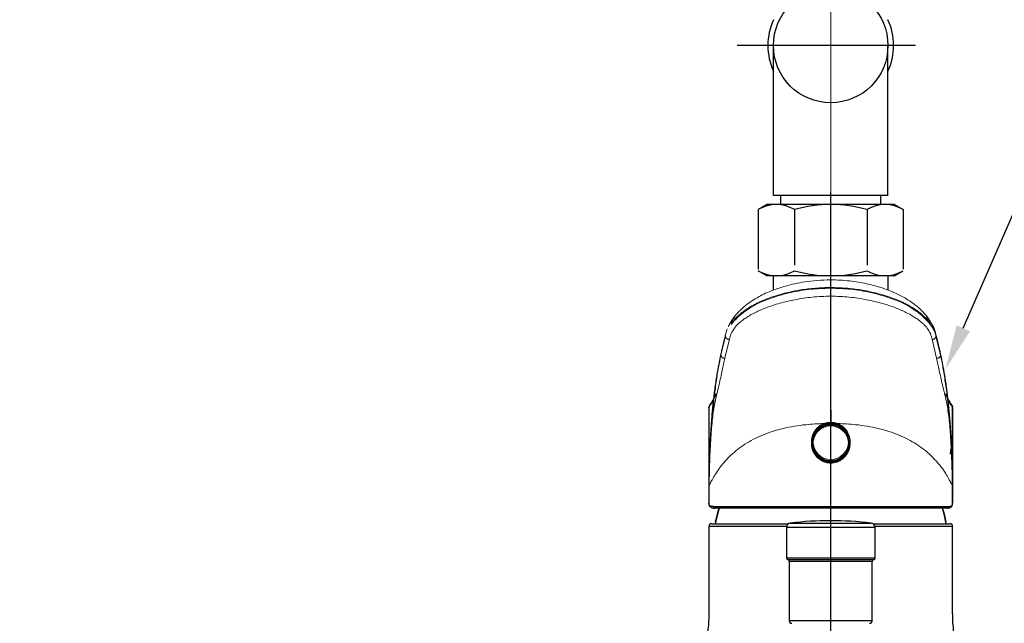
# Model space of a CAD drawing. Units: millimetres. Extents: x 0 to 210, y 0 to 297.
# Drawn here: x 40 to 58, y 71 to 81 of the extents above; entities that cross this region are included whole.
import ezdxf
from ezdxf import colors
from ezdxf.entities.mleader import LeaderData, LeaderLine
from ezdxf.math import Vec2, Vec3

# ---------------------------------------------------------------- set-up
doc = ezdxf.new("R2010")
doc.units = ezdxf.units.MM
doc.header["$PDMODE"] = 3
doc.linetypes.add('CENTER', pattern=[50.8, 31.75, -6.35, 6.35, -6.35])
doc.linetypes.add('CENTERX2', pattern=[20.32, 12.7, -2.54, 2.54, -2.54])
doc.layers.add('中心線', color=2, linetype='CENTER', lineweight=18)
doc.layers.add('標註線', color=3, linetype='Continuous', lineweight=13)
doc.layers.add('繪圖線', color=7, linetype='Continuous')
doc.styles.get("Standard").update_dxf_attribs({"font": 'Microsoft JhengHei.ttf'})
doc.dimstyles.new('ISO-25', dxfattribs={"dimtxt": 3, "dimasz": 3, "dimexe": 1.25, "dimexo": 0.625, "dimtad": 1, "dimtih": 1, "dimtoh": 1, "dimdec": 1, "dimlfac": 10, "dimdsep": 46, "dimtxsty": 'Standard', "dimcen": 2.5, "dimclrd": 3, "dimclre": 3, "dimclrt": 2, "dimadec": 0, "dimazin": 2, "dimtp": 20, "dimtm": 50, "dimtfac": 1, "dimtdec": 1, "dimtmove": 1, "dimatfit": 3, "dimfxl": 0, "dimtolj": 1, "dimarcsym": 0})

# ---------------------------------------------------------------- blocks, each defined once
blk = doc.blocks.new('*D22')
at = {"layer": 'Defpoints', "color": 0}
for p in [(54.515, 213.224), (14.123, 42.638), (30.706, 42.638)]:
    blk.add_point(p, dxfattribs=at)
at = {"layer": '標註線', "color": 3, "lineweight": -2}
for p, q in [((53.89, 213.224), (12.873, 213.224)), ((14.123, 210.224), (14.123, 130.431)), ((14.123, 45.638), (14.123, 125.432)), ((30.081, 42.638), (12.873, 42.638))]:
    blk.add_line(p, q, dxfattribs=at)
at = {"layer": '標註線', "color": 3}
for points in [[(13.623, 210.224), (14.623, 210.224), (14.123, 213.224)], [(13.623, 45.638), (14.623, 45.638), (14.123, 42.638)]]:
    blk.add_solid(points, dxfattribs=at)
at = {"layer": '標註線', "color": 2, "insert": (14.123, 127.931), "char_height": 3, "attachment_point": 5}
blk.add_mtext('\\A1;(2180)', dxfattribs=at)
blk = doc.blocks.new('*D23')
at = {"layer": 'Defpoints', "color": 0}
for p in [(54.515, 213.224), (25.962, 60.514), (54.515, 60.514)]:
    blk.add_point(p, dxfattribs=at)
at = {"layer": '標註線', "color": 3, "lineweight": -2}
for p, q in [((53.89, 213.224), (24.712, 213.224)), ((25.962, 210.224), (25.962, 139.053)), ((25.962, 63.514), (25.962, 134.685)), ((53.89, 60.514), (24.712, 60.514))]:
    blk.add_line(p, q, dxfattribs=at)
at = {"layer": '標註線', "color": 3}
for points in [[(25.462, 210.224), (26.462, 210.224), (25.962, 213.224)], [(25.462, 63.514), (26.462, 63.514), (25.962, 60.514)]]:
    blk.add_solid(points, dxfattribs=at)
at = {"layer": '標註線', "color": 2, "insert": (25.962, 136.869), "char_height": 3, "attachment_point": 5}
blk.add_mtext('\\A1;1527', dxfattribs=at)

msp = doc.modelspace()

# ---------------------------------------------------------------- linework, layer by layer
at = {"color": 0, "linetype": 'Continuous', "lineweight": 0}
for p, q in [((52.79, 76.018), (52.694, 75.883)), ((56.241, 76.018), (56.336, 75.883)), ((52.622, 75.667), (52.54, 75.327)), ((56.409, 75.667), (56.409, 75.686)), ((56.409, 75.667), (56.491, 75.327)), ((52.612, 75.271), (52.692, 75.61)), ((56.419, 75.271), (56.339, 75.61)), ((52.54, 75.326), (52.539, 75.343)), ((52.54, 75.327), (52.54, 75.326)), ((56.491, 75.326), (56.492, 75.343)), ((56.491, 75.327), (56.491, 75.326)), ((52.612, 75.27), (52.612, 75.271)), ((56.419, 75.27), (56.419, 75.271)), ((52.327, 73.297), (52.325, 73.205)), ((52.325, 73.203), (52.327, 73.294)), ((52.327, 72.976), (52.327, 73.294)), ((56.703, 73.297), (56.705, 73.205)), ((56.705, 73.203), (56.703, 73.294)), ((56.703, 72.976), (56.703, 73.294)), ((52.323, 72.714), (52.323, 72.658)), ((56.708, 72.714), (56.708, 72.658)), ((56.632, 72.603), (52.398, 72.603))]:
    msp.add_line(p, q, dxfattribs=at)
msp.add_line((54.515, 68.106), (54.515, 72.682))
at = {"color": 0, "linetype": 'Continuous', "lineweight": 0, "flags": 128}
for points in [[(52.508, 72.603), (52.471, 72.473), (52.438, 72.324)], [(56.593, 72.324), (56.56, 72.473), (56.523, 72.603)]]:
    msp.add_lwpolyline(points, dxfattribs=at)
at = {"color": 0, "linetype": 'Continuous', "lineweight": 0}
for radius in [0.339, 0.319]:
    msp.add_circle((54.515, 73.769), radius, dxfattribs=at)
for centre, radius, start, end in [((56.292, 75.808), 0.0748, 358.2948, 25.5922), ((56.334, 75.687), 0.075, 359.0976, 23.2635), ((52.613, 75.345), 0.0734, 160.5847, 181.0554), ((56.418, 75.345), 0.0734, 358.9446, 19.4153), ((52.334, 73.204), 0.00881, 173.442, 187.6237), ((52.338, 73.296), 0.0111, 173.1936, 189.0146), ((56.692, 73.296), 0.0111, 350.9854, 6.8064), ((56.697, 73.204), 0.00881, 352.3763, 6.558)]:
    msp.add_arc(centre, radius, start, end, dxfattribs=at)
for points, knots in [([(52.723, 75.899), (52.732, 75.911), (52.751, 75.934), (52.792, 75.979), (52.846, 76.033), (52.922, 76.096), (53.013, 76.162), (53.104, 76.216), (53.207, 76.27), (53.322, 76.322), (53.462, 76.374), (53.595, 76.415), (53.715, 76.447), (53.842, 76.475), (53.973, 76.499), (54.106, 76.517), (54.24, 76.531), (54.377, 76.54), (54.469, 76.541), (54.515, 76.541)], [0, 0, 0, 0, 0.051626, 0.103314, 0.181629, 0.26022, 0.339194, 0.41859, 0.457468, 0.535104, 0.612606, 0.661424, 0.710578, 0.760138, 0.81006, 0.856865, 0.904024, 0.951858, 1, 1, 1, 1]), ([(54.515, 76.68), (54.433, 76.678), (54.28, 76.675), (54.001, 76.64), (53.726, 76.58), (53.447, 76.487), (53.192, 76.368), (52.943, 76.202), (52.836, 76.08), (52.776, 76.01)], [0, 0, 0, 0, 0.102643, 0.190769, 0.333328, 0.438861, 0.578788, 0.76046, 1, 1, 1, 1]), ([(56.255, 76.01), (56.222, 76.05), (56.16, 76.125), (56.041, 76.227), (55.905, 76.323), (55.749, 76.41), (55.574, 76.488), (55.386, 76.554), (55.147, 76.617), (54.842, 76.67), (54.629, 76.677), (54.515, 76.68)], [0, 0, 0, 0, 0.133669, 0.247385, 0.343539, 0.460798, 0.551988, 0.634455, 0.736978, 0.86037, 1, 1, 1, 1]), ([(56.308, 75.899), (56.299, 75.911), (56.28, 75.934), (56.248, 75.97), (56.205, 76.014), (56.146, 76.067), (56.061, 76.132), (55.978, 76.186), (55.903, 76.229), (55.82, 76.272), (55.704, 76.324), (55.582, 76.368), (55.473, 76.403), (55.377, 76.431), (55.254, 76.461), (55.145, 76.483), (54.992, 76.509), (54.791, 76.535), (54.608, 76.539), (54.515, 76.541)], [0, 0, 0, 0, 0.051632, 0.103327, 0.142974, 0.223731, 0.305003, 0.381894, 0.41866, 0.460287, 0.539689, 0.612706, 0.636973, 0.685782, 0.735141, 0.785068, 0.810198, 0.904087, 1, 1, 1, 1]), ([(54.515, 76.531), (54.394, 76.526), (54.149, 76.517), (53.806, 76.458), (53.499, 76.376), (53.255, 76.283), (53.058, 76.174), (52.96, 76.105), (52.914, 76.068), (52.911, 76.066), (52.87, 76.031), (52.834, 75.999), (52.805, 75.969), (52.804, 75.968), (52.791, 75.955), (52.762, 75.923), (52.74, 75.896), (52.726, 75.879)], [0, 0, 0, 0, 0.127041, 0.255763, 0.374875, 0.505747, 0.620674, 0.752969, 0.753236, 0.755253, 0.760798, 0.876796, 0.876898, 0.877706, 0.87996, 0.927904, 1, 1, 1, 1]), ([(52.79, 75.821), (52.803, 75.838), (52.827, 75.866), (52.876, 75.911), (52.927, 75.953), (52.994, 76), (53.07, 76.047), (53.157, 76.093), (53.249, 76.136), (53.388, 76.193), (53.548, 76.247), (53.731, 76.293), (53.874, 76.324), (54.024, 76.349), (54.238, 76.378), (54.404, 76.384), (54.515, 76.388)], [0, 0, 0, 0, 0.075575, 0.129016, 0.196858, 0.25785, 0.328754, 0.393949, 0.454051, 0.51007, 0.639122, 0.697956, 0.754388, 0.816864, 0.876593, 1, 1, 1, 1]), ([(54.515, 76.531), (54.637, 76.526), (54.882, 76.517), (55.225, 76.458), (55.532, 76.376), (55.776, 76.283), (55.972, 76.174), (56.071, 76.105), (56.117, 76.068), (56.12, 76.066), (56.161, 76.031), (56.197, 75.999), (56.226, 75.969), (56.227, 75.968), (56.24, 75.955), (56.269, 75.923), (56.291, 75.896), (56.305, 75.879)], [0, 0, 0, 0, 0.127041, 0.255763, 0.374875, 0.505747, 0.620674, 0.752969, 0.753236, 0.755253, 0.760798, 0.876796, 0.876898, 0.877706, 0.87996, 0.927904, 1, 1, 1, 1]), ([(56.241, 75.821), (56.228, 75.838), (56.204, 75.866), (56.155, 75.911), (56.104, 75.953), (56.037, 76), (55.961, 76.047), (55.874, 76.093), (55.782, 76.136), (55.643, 76.193), (55.483, 76.247), (55.299, 76.293), (55.157, 76.324), (55.007, 76.349), (54.793, 76.378), (54.627, 76.384), (54.515, 76.388)], [0, 0, 0, 0, 0.075575, 0.129016, 0.196858, 0.25785, 0.328754, 0.393949, 0.454051, 0.51007, 0.639122, 0.697956, 0.754388, 0.816864, 0.876593, 1, 1, 1, 1]), ([(52.784, 76.019), (52.763, 75.992), (52.732, 75.954), (52.709, 75.907), (52.702, 75.893)], [0, 0, 0, 0, 0.6956066, 1, 1, 1, 1]), ([(56.329, 75.893), (56.322, 75.907), (56.299, 75.954), (56.268, 75.992), (56.246, 76.019)], [0, 0, 0, 0, 0.3043934, 1, 1, 1, 1]), ([(52.695, 75.883), (52.692, 75.879), (52.688, 75.872), (52.682, 75.861), (52.677, 75.851), (52.673, 75.844), (52.671, 75.84)], [0, 0, 0, 0, 0.2499386, 0.4999191, 0.7499524, 1, 1, 1, 1]), ([(56.307, 75.876), (56.325, 75.852), (56.359, 75.806), (56.39, 75.737), (56.402, 75.691), (56.409, 75.667)], [0, 0, 0, 0, 0.342883, 0.66312, 1, 1, 1, 1]), ([(56.336, 75.883), (56.339, 75.879), (56.343, 75.872), (56.349, 75.861), (56.354, 75.851), (56.358, 75.844), (56.36, 75.84)], [0, 0, 0, 0, 0.2499386, 0.4999191, 0.7499524, 1, 1, 1, 1]), ([(56.367, 75.806), (56.365, 75.809), (56.362, 75.816), (56.356, 75.826), (56.35, 75.837), (56.346, 75.844), (56.344, 75.848)], [0, 0, 0, 0, 0.249963, 0.49994, 0.749959, 1, 1, 1, 1]), ([(56.36, 75.84), (56.361, 75.837), (56.365, 75.83), (56.369, 75.819), (56.374, 75.809), (56.376, 75.802), (56.378, 75.798)], [0, 0, 0, 0, 0.249976, 0.499963, 0.749978, 1, 1, 1, 1]), ([(52.539, 75.343), (52.553, 75.404), (52.58, 75.524), (52.608, 75.632), (52.622, 75.686)], [0, 0, 0, 0, 0.4998803, 1, 1, 1, 1]), ([(52.628, 75.716), (52.625, 75.703), (52.615, 75.665), (52.598, 75.6), (52.579, 75.522), (52.561, 75.446), (52.549, 75.395), (52.543, 75.369)], [0, 0, 0, 0, 0.11783, 0.353492, 0.589166, 0.794571, 1, 1, 1, 1]), ([(52.622, 75.667), (52.622, 75.664), (52.623, 75.656), (52.627, 75.644), (52.634, 75.633), (52.643, 75.623), (52.655, 75.615), (52.667, 75.611), (52.679, 75.609), (52.688, 75.609), (52.692, 75.61)], [0, 0, 0, 0, 0.114806, 0.237925, 0.367279, 0.500001, 0.632721, 0.762076, 0.885193, 1, 1, 1, 1]), ([(52.653, 75.798), (52.648, 75.784), (52.639, 75.757), (52.632, 75.73), (52.628, 75.716)], [0, 0, 0, 0, 0.49993, 1, 1, 1, 1]), ([(52.692, 75.61), (52.7, 75.644), (52.716, 75.713), (52.763, 75.783), (52.788, 75.818)], [0, 0, 0, 0, 0.490206, 1, 1, 1, 1]), ([(56.339, 75.61), (56.331, 75.644), (56.315, 75.713), (56.267, 75.783), (56.243, 75.818)], [0, 0, 0, 0, 0.490206, 1, 1, 1, 1]), ([(56.409, 75.667), (56.409, 75.664), (56.408, 75.656), (56.404, 75.644), (56.397, 75.633), (56.388, 75.623), (56.376, 75.615), (56.364, 75.611), (56.351, 75.609), (56.343, 75.609), (56.339, 75.61)], [0, 0, 0, 0, 0.114806, 0.237925, 0.367279, 0.500001, 0.632721, 0.762076, 0.885193, 1, 1, 1, 1]), ([(56.385, 75.765), (56.383, 75.768), (56.381, 75.775), (56.376, 75.785), (56.372, 75.795), (56.369, 75.802), (56.367, 75.806)], [0, 0, 0, 0, 0.249973, 0.499956, 0.749971, 1, 1, 1, 1]), ([(56.378, 75.798), (56.383, 75.784), (56.392, 75.757), (56.399, 75.73), (56.403, 75.716)], [0, 0, 0, 0, 0.49993, 1, 1, 1, 1]), ([(56.378, 75.798), (56.38, 75.793), (56.384, 75.782), (56.385, 75.771), (56.385, 75.765)], [0, 0, 0, 0, 0.499992, 1, 1, 1, 1]), ([(56.409, 75.686), (56.405, 75.699), (56.399, 75.726), (56.389, 75.752), (56.385, 75.765)], [0, 0, 0, 0, 0.499962, 1, 1, 1, 1]), ([(56.403, 75.716), (56.406, 75.703), (56.416, 75.665), (56.433, 75.6), (56.452, 75.522), (56.47, 75.446), (56.482, 75.395), (56.487, 75.369)], [0, 0, 0, 0, 0.11783, 0.353492, 0.589166, 0.794571, 1, 1, 1, 1]), ([(56.492, 75.343), (56.478, 75.404), (56.45, 75.524), (56.423, 75.632), (56.409, 75.686)], [0, 0, 0, 0, 0.4998803, 1, 1, 1, 1]), ([(52.327, 73.294), (52.331, 73.404), (52.338, 73.627), (52.354, 73.927), (52.373, 74.199), (52.399, 74.471), (52.429, 74.727), (52.465, 74.963), (52.502, 75.168), (52.527, 75.285), (52.539, 75.343)], [0, 0, 0, 0, 0.090257, 0.184089, 0.288095, 0.393995, 0.543207, 0.693817, 0.846891, 1, 1, 1, 1]), ([(52.54, 75.326), (52.525, 75.255), (52.496, 75.113), (52.454, 74.852), (52.421, 74.589), (52.395, 74.342), (52.377, 74.134), (52.361, 73.915), (52.349, 73.694), (52.339, 73.472), (52.332, 73.234), (52.329, 73.062), (52.327, 72.976)], [0, 0, 0, 0, 0.167475, 0.334414, 0.499883, 0.583827, 0.668389, 0.749931, 0.814385, 0.875097, 0.93804, 1, 1, 1, 1]), ([(52.543, 75.369), (52.531, 75.311), (52.506, 75.194), (52.475, 75.023), (52.45, 74.87), (52.432, 74.744), (52.414, 74.605), (52.399, 74.466), (52.385, 74.332), (52.374, 74.207), (52.364, 74.07), (52.353, 73.91), (52.345, 73.765), (52.341, 73.662), (52.339, 73.632)], [0, 0, 0, 0, 0.165764, 0.331795, 0.415571, 0.499457, 0.583811, 0.66841, 0.725907, 0.783563, 0.841856, 0.900452, 0.970344, 1, 1, 1, 1]), ([(52.54, 75.327), (52.54, 75.323), (52.541, 75.315), (52.545, 75.303), (52.552, 75.292), (52.562, 75.282), (52.574, 75.275), (52.587, 75.271), (52.6, 75.269), (52.608, 75.27), (52.612, 75.271)], [0, 0, 0, 0, 0.114293, 0.237286, 0.366867, 0.500001, 0.633135, 0.76271, 0.88571, 1, 1, 1, 1]), ([(52.54, 75.326), (52.54, 75.322), (52.54, 75.314), (52.545, 75.303), (52.552, 75.291), (52.562, 75.282), (52.574, 75.274), (52.587, 75.27), (52.599, 75.269), (52.608, 75.27), (52.612, 75.27)], [0, 0, 0, 0, 0.114287, 0.237289, 0.366863, 0.499998, 0.633131, 0.762708, 0.885708, 1, 1, 1, 1]), ([(56.491, 75.327), (56.491, 75.323), (56.49, 75.315), (56.486, 75.303), (56.479, 75.292), (56.469, 75.282), (56.457, 75.275), (56.444, 75.271), (56.431, 75.269), (56.423, 75.27), (56.419, 75.271)], [0, 0, 0, 0, 0.114291, 0.23729, 0.366864, 0.500002, 0.633137, 0.762711, 0.885711, 1, 1, 1, 1]), ([(56.491, 75.326), (56.491, 75.322), (56.49, 75.314), (56.486, 75.303), (56.479, 75.291), (56.469, 75.282), (56.457, 75.274), (56.444, 75.27), (56.431, 75.269), (56.423, 75.27), (56.419, 75.27)], [0, 0, 0, 0, 0.114287, 0.237289, 0.366863, 0.499998, 0.633131, 0.762708, 0.885708, 1, 1, 1, 1]), ([(56.487, 75.369), (56.5, 75.311), (56.525, 75.194), (56.556, 75.023), (56.581, 74.87), (56.599, 74.744), (56.617, 74.605), (56.632, 74.466), (56.646, 74.332), (56.657, 74.207), (56.667, 74.07), (56.678, 73.91), (56.686, 73.765), (56.69, 73.662), (56.692, 73.632)], [0, 0, 0, 0, 0.165764, 0.331795, 0.415571, 0.499457, 0.583811, 0.66841, 0.725907, 0.783563, 0.841856, 0.900452, 0.970344, 1, 1, 1, 1]), ([(56.491, 75.326), (56.506, 75.255), (56.535, 75.113), (56.576, 74.852), (56.61, 74.589), (56.636, 74.342), (56.654, 74.134), (56.67, 73.915), (56.682, 73.694), (56.692, 73.472), (56.699, 73.234), (56.702, 73.062), (56.703, 72.976)], [0, 0, 0, 0, 0.167475, 0.334414, 0.499883, 0.583827, 0.668389, 0.749931, 0.814385, 0.875097, 0.93804, 1, 1, 1, 1]), ([(56.703, 73.294), (56.7, 73.404), (56.693, 73.627), (56.677, 73.927), (56.658, 74.199), (56.632, 74.471), (56.602, 74.727), (56.566, 74.963), (56.529, 75.168), (56.504, 75.285), (56.492, 75.343)], [0, 0, 0, 0, 0.090257, 0.184089, 0.288095, 0.393995, 0.543207, 0.693817, 0.846891, 1, 1, 1, 1]), ([(52.327, 72.976), (52.329, 73.063), (52.332, 73.234), (52.34, 73.473), (52.35, 73.692), (52.366, 73.954), (52.389, 74.232), (52.438, 74.522), (52.509, 74.797), (52.564, 75.058), (52.596, 75.199), (52.612, 75.27)], [0, 0, 0, 0, 0.062913, 0.125343, 0.187931, 0.250662, 0.375878, 0.500417, 0.666943, 0.833562, 1, 1, 1, 1]), ([(56.703, 72.976), (56.702, 73.063), (56.699, 73.234), (56.691, 73.473), (56.681, 73.692), (56.665, 73.954), (56.642, 74.232), (56.593, 74.522), (56.521, 74.797), (56.467, 75.058), (56.435, 75.199), (56.419, 75.27)], [0, 0, 0, 0, 0.062913, 0.125343, 0.187931, 0.250662, 0.375878, 0.500417, 0.666943, 0.833562, 1, 1, 1, 1]), ([(54.395, 74.096), (54.285, 74.091), (54.032, 74.079), (53.721, 74.026), (53.467, 73.956), (53.288, 73.891), (53.122, 73.813), (52.92, 73.696), (52.708, 73.528), (52.549, 73.346), (52.451, 73.204), (52.392, 73.105), (52.348, 73.02), (52.334, 72.991), (52.327, 72.976)], [0, 0, 0, 0, 0.097087, 0.223417, 0.287694, 0.352736, 0.416153, 0.482223, 0.611825, 0.740435, 0.805082, 0.870068, 0.934723, 1, 1, 1, 1]), ([(54.395, 74.096), (54.389, 74.093), (54.37, 74.086), (54.345, 74.073), (54.311, 74.052), (54.283, 74.03), (54.256, 74.002), (54.237, 73.979), (54.22, 73.955), (54.205, 73.929), (54.193, 73.902), (54.179, 73.865), (54.171, 73.827), (54.167, 73.788), (54.166, 73.749), (54.171, 73.71), (54.18, 73.672), (54.192, 73.636), (54.209, 73.6), (54.23, 73.568), (54.248, 73.545), (54.267, 73.523), (54.289, 73.503), (54.312, 73.485), (54.337, 73.469), (54.362, 73.455), (54.389, 73.443), (54.418, 73.433), (54.448, 73.426), (54.481, 73.421), (54.523, 73.419), (54.564, 73.422), (54.602, 73.43), (54.639, 73.442), (54.675, 73.457), (54.708, 73.477), (54.74, 73.5), (54.768, 73.527), (54.793, 73.557), (54.81, 73.581), (54.825, 73.607), (54.837, 73.633), (54.848, 73.661), (54.858, 73.699), (54.864, 73.738), (54.865, 73.777), (54.862, 73.816), (54.854, 73.854), (54.842, 73.891), (54.827, 73.927), (54.808, 73.961), (54.784, 73.992), (54.765, 74.013), (54.743, 74.033), (54.72, 74.051), (54.696, 74.068), (54.668, 74.083), (54.647, 74.091), (54.636, 74.096)], [0, 0, 0, 0, 0.010476, 0.031604, 0.042265, 0.072129, 0.087284, 0.102659, 0.117576, 0.132598, 0.14795, 0.163416, 0.193269, 0.208426, 0.22381, 0.253341, 0.268331, 0.283538, 0.313102, 0.328103, 0.343317, 0.358173, 0.373131, 0.388411, 0.403802, 0.418714, 0.433731, 0.44908, 0.464545, 0.482195, 0.500023, 0.529662, 0.544708, 0.559974, 0.589609, 0.604648, 0.619902, 0.64966, 0.664923, 0.680298, 0.695214, 0.710236, 0.725589, 0.741057, 0.770825, 0.785938, 0.801276, 0.830772, 0.845743, 0.860929, 0.890561, 0.905597, 0.920847, 0.935735, 0.950726, 0.966041, 0.98147, 1, 1, 1, 1]), ([(54.515, 74.117), (54.505, 74.117), (54.485, 74.117), (54.455, 74.113), (54.425, 74.106), (54.405, 74.099), (54.395, 74.096)], [0, 0, 0, 0, 0.245064, 0.492024, 0.744978, 1, 1, 1, 1]), ([(54.515, 74.117), (54.525, 74.117), (54.546, 74.117), (54.576, 74.113), (54.606, 74.106), (54.626, 74.099), (54.636, 74.096)], [0, 0, 0, 0, 0.245064, 0.492024, 0.744978, 1, 1, 1, 1]), ([(54.636, 74.096), (54.746, 74.091), (54.999, 74.079), (55.31, 74.026), (55.564, 73.956), (55.743, 73.891), (55.909, 73.813), (56.11, 73.696), (56.322, 73.528), (56.482, 73.346), (56.58, 73.204), (56.639, 73.105), (56.683, 73.02), (56.697, 72.991), (56.703, 72.976)], [0, 0, 0, 0, 0.097087, 0.223417, 0.287694, 0.352736, 0.416153, 0.482223, 0.611825, 0.740435, 0.805082, 0.870068, 0.934723, 1, 1, 1, 1]), ([(52.338, 73.599), (52.337, 73.573), (52.334, 73.513), (52.331, 73.411), (52.328, 73.335), (52.327, 73.297)], [0, 0, 0, 0, 0.278742, 0.638449, 1, 1, 1, 1]), ([(56.693, 73.599), (56.694, 73.573), (56.697, 73.513), (56.7, 73.411), (56.702, 73.335), (56.703, 73.297)], [0, 0, 0, 0, 0.278742, 0.638449, 1, 1, 1, 1]), ([(52.325, 73.205), (52.325, 73.163), (52.324, 73.079), (52.323, 72.932), (52.323, 72.81), (52.323, 72.731), (52.323, 72.714)], [0, 0, 0, 0, 0.26351, 0.528687, 0.89947, 1, 1, 1, 1]), ([(52.323, 72.714), (52.323, 72.733), (52.323, 72.783), (52.323, 72.865), (52.323, 72.97), (52.324, 73.083), (52.325, 73.163), (52.325, 73.203)], [0, 0, 0, 0, 0.109425, 0.303104, 0.497299, 0.747937, 1, 1, 1, 1]), ([(56.705, 73.205), (56.706, 73.163), (56.707, 73.079), (56.708, 72.932), (56.708, 72.81), (56.708, 72.731), (56.708, 72.714)], [0, 0, 0, 0, 0.26351, 0.528687, 0.89947, 1, 1, 1, 1]), ([(56.708, 72.714), (56.708, 72.733), (56.708, 72.783), (56.708, 72.865), (56.708, 72.97), (56.707, 73.083), (56.706, 73.163), (56.705, 73.203)], [0, 0, 0, 0, 0.109425, 0.303104, 0.497299, 0.747937, 1, 1, 1, 1]), ([(52.323, 72.658), (52.324, 72.65), (52.326, 72.633), (52.34, 72.616), (52.363, 72.605), (52.387, 72.603), (52.398, 72.603)], [0, 0, 0, 0, 0.245853, 0.4932985, 0.7457806, 1, 1, 1, 1]), ([(56.708, 72.658), (56.707, 72.65), (56.705, 72.633), (56.691, 72.616), (56.668, 72.605), (56.644, 72.603), (56.632, 72.603)], [0, 0, 0, 0, 0.245853, 0.4932985, 0.7457806, 1, 1, 1, 1])]:
    msp.add_open_spline(points, degree=3, knots=knots, dxfattribs=at)
at = {"layer": '中心線', "linetype": 'CENTERX2', "lineweight": 5, "ltscale": 5}
msp.add_line((54.515, 213.224), (54.515, 76.68), dxfattribs=at)
at = {"layer": '中心線', "lineweight": 0, "ltscale": 0.25}
msp.add_line((54.515, 59.974), (54.515, 78.29), dxfattribs=at)
at = {"layer": '繪圖線'}
for p, q in [((56.038, 80.894), (52.833, 80.894)), ((53.485, 78.194), (53.485, 80.894)), ((55.545, 78.194), (55.545, 80.894)), ((55.545, 78.194), (53.485, 78.194)), ((53.616, 78.034), (53.616, 78.194)), ((54.515, 59.94), (54.515, 78.257)), ((54.515, 59.909), (54.515, 78.226)), ((55.419, 78.034), (55.419, 78.194)), ((53.365, 78.034), (53.211, 77.945)), ((55.665, 78.034), (53.365, 78.034)), ((55.665, 78.034), (55.82, 77.945)), ((53.211, 77.945), (53.211, 76.871)), ((53.863, 77.945), (53.863, 76.946)), ((55.168, 77.945), (55.168, 76.946)), ((55.82, 77.945), (55.82, 76.871)), ((53.365, 76.754), (53.211, 76.843)), ((55.665, 76.754), (53.365, 76.754)), ((53.487, 76.497), (53.487, 76.754)), ((55.547, 76.496), (55.547, 76.754)), ((55.665, 76.754), (55.82, 76.843)), ((52.323, 74.377), (52.322, 74.38)), ((52.322, 74.38), (52.322, 74.38)), ((52.322, 74.377), (52.322, 72.661)), ((52.326, 73.445), (52.326, 74.389)), ((56.705, 73.445), (56.705, 74.389)), ((56.708, 74.377), (56.709, 74.38)), ((56.709, 74.38), (56.709, 74.38)), ((56.709, 72.661), (56.709, 74.377)), ((56.709, 74.377), (56.709, 72.661)), ((52.402, 72.603), (56.629, 72.603)), ((56.6, 72.573), (52.431, 72.573)), ((56.609, 72.574), (56.6, 72.573)), ((52.371, 72.294), (53.754, 72.294)), ((53.788, 72.306), (55.242, 72.306)), ((55.277, 72.294), (56.659, 72.294)), ((52.322, 72.244), (52.322, 70.698)), ((53.718, 72.227), (53.718, 71.679)), ((55.313, 72.227), (53.718, 72.227)), ((55.313, 71.679), (55.313, 72.227)), ((56.709, 70.698), (56.709, 72.244)), ((53.718, 71.679), (54.515, 71.679)), ((53.739, 71.651), (54.515, 71.651)), ((53.768, 71.612), (53.768, 70.553)), ((54.515, 71.612), (53.768, 71.612)), ((54.515, 71.679), (55.313, 71.679)), ((54.515, 71.651), (55.292, 71.651)), ((55.263, 71.612), (54.515, 71.612)), ((55.263, 70.553), (55.263, 71.612)), ((53.768, 70.553), (54.515, 70.553)), ((54.515, 70.553), (55.263, 70.553))]:
    msp.add_line(p, q, dxfattribs=at)
at = {"layer": '繪圖線', "flags": 128}
for points in [[(52.507, 72.573), (52.47, 72.443), (52.436, 72.294)], [(56.595, 72.294), (56.561, 72.443), (56.524, 72.573)]]:
    msp.add_lwpolyline(points, dxfattribs=at)
at = {"layer": '繪圖線'}
for centre, radius in [((54.515, 80.894), 1.03), ((54.515, 73.739), 0.339), ((54.515, 73.739), 0.319)]:
    msp.add_circle(centre, radius, dxfattribs=at)
for centre, radius, start, end in [((54.515, 80.894), 1.13, 155.7141, 204.2859), ((54.515, 80.894), 1.13, 335.7141, 24.2859), ((53.537, 77.394), 0.64, 59.3722, 120.6278), ((54.515, 75.607), 2.427, 74.4077, 105.5923), ((55.494, 77.394), 0.64, 59.3722, 120.6278), ((53.537, 77.394), 0.64, 239.3722, 300.6278), ((54.515, 79.181), 2.427, 254.4077, 285.5923), ((55.494, 77.394), 0.64, 239.3722, 300.6278), ((52.405, 74.389), 0.079, 147.8694, 180.3455), ((52.405, 74.389), 0.0789, 131.8276, 147.8542), ((56.626, 74.389), 0.0789, 32.1458, 48.1724), ((56.626, 74.389), 0.079, 359.6545, 32.1306), ((52.432, 72.602), 0.0294, 178.9467, 268.9064), ((56.599, 72.602), 0.0294, 271.0936, 1.0533), ((52.371, 72.244), 0.0499, 90, 177.6814), ((53.797, 72.227), 0.0798, 96.5157, 180), ((54.515, 65.94), 6.407, 83.4843, 96.5157), ((55.233, 72.227), 0.0798, 0, 83.4843), ((56.659, 72.244), 0.0499, 2.9803, 90), ((53.748, 71.679), 0.0299, 180, 253.3985), ((53.728, 71.612), 0.0399, 0, 73.3985), ((55.303, 71.612), 0.0399, 106.6015, 180), ((55.283, 71.679), 0.0299, 286.6015, 0), ((53.817, 70.553), 0.0499, 180, 270), ((55.213, 70.553), 0.0499, 270, 0)]:
    msp.add_arc(centre, radius, start, end, dxfattribs=at)
for centre, major_axis, ratio, start_param, end_param in [((54.515, 74.759), (0, 20.759), 0.105681, 1.589059, 1.634132), ((54.515, 72.244), (2.194, 0), 0.000004, 1.942085, 3.141593), ((54.515, 72.244), (2.194, 0), 0.000004, 0, 1.199508)]:
    msp.add_ellipse(centre, major_axis=major_axis, ratio=ratio, start_param=start_param, end_param=end_param, dxfattribs=at)
at = {"layer": '繪圖線', "extrusion": (0, 0, -1)}
msp.add_ellipse((54.515, 74.759), major_axis=(0, 20.759), ratio=0.105681, start_param=1.589059, end_param=1.634132, dxfattribs=at)
at = {"layer": '繪圖線'}
for points, knots in [([(52.451, 74.629), (52.448, 74.625), (52.436, 74.595), (52.414, 74.55), (52.383, 74.493), (52.363, 74.463), (52.352, 74.448)], [0, 0, 0, 0, 0.062458, 0.375052, 0.68775, 1, 1, 1, 1]), ([(56.58, 74.629), (56.582, 74.625), (56.595, 74.595), (56.617, 74.55), (56.648, 74.493), (56.668, 74.463), (56.679, 74.448)], [0, 0, 0, 0, 0.062458, 0.375052, 0.68775, 1, 1, 1, 1]), ([(52.332, 74.419), (52.331, 74.418), (52.328, 74.413), (52.326, 74.402), (52.325, 74.394)], [0, 0, 0, 0, 0.348205, 1, 1, 1, 1]), ([(52.326, 74.389), (52.336, 74.404), (52.367, 74.45), (52.398, 74.505), (52.419, 74.559), (52.419, 74.56)], [0, 0, 0, 0, 0.3253591, 0.9761663, 1, 1, 1, 1]), ([(56.705, 74.389), (56.695, 74.404), (56.664, 74.45), (56.633, 74.505), (56.612, 74.559), (56.612, 74.56)], [0, 0, 0, 0, 0.3253591, 0.9761663, 1, 1, 1, 1]), ([(56.699, 74.419), (56.7, 74.418), (56.703, 74.413), (56.705, 74.402), (56.706, 74.394)], [0, 0, 0, 0, 0.348205, 1, 1, 1, 1]), ([(52.322, 74.38), (52.322, 74.382), (52.323, 74.384), (52.325, 74.387), (52.326, 74.389)], [0, 0, 0, 0, 0.499873, 1, 1, 1, 1]), ([(54.515, 74.333), (54.515, 74.326), (54.515, 74.314), (54.515, 74.288), (54.515, 74.259), (54.515, 74.214), (54.515, 74.155), (54.515, 74.11), (54.515, 74.089)], [0, 0, 0, 0, 0.211522, 0.320565, 0.43057, 0.625824, 0.826779, 1, 1, 1, 1]), ([(56.709, 74.38), (56.709, 74.382), (56.708, 74.384), (56.706, 74.387), (56.705, 74.389)], [0, 0, 0, 0, 0.499873, 1, 1, 1, 1]), ([(54.515, 74.089), (54.51, 74.088), (54.498, 74.088), (54.481, 74.087), (54.463, 74.085), (54.444, 74.081), (54.423, 74.076), (54.4, 74.069), (54.377, 74.06), (54.355, 74.05), (54.332, 74.037), (54.309, 74.022), (54.288, 74.005), (54.267, 73.985), (54.247, 73.964), (54.229, 73.94), (54.212, 73.913), (54.198, 73.886), (54.187, 73.859), (54.178, 73.83), (54.171, 73.801), (54.168, 73.772), (54.166, 73.743), (54.167, 73.715), (54.17, 73.687), (54.175, 73.66), (54.18, 73.642), (54.183, 73.634)], [0, 0, 0, 0, 0.026243, 0.052584, 0.079219, 0.105948, 0.142107, 0.178472, 0.215428, 0.252568, 0.29452, 0.336713, 0.379651, 0.422846, 0.469051, 0.515592, 0.563236, 0.61128, 0.655392, 0.69984, 0.745368, 0.791276, 0.833114, 0.875243, 0.918276, 0.961616, 1, 1, 1, 1]), ([(54.848, 73.634), (54.85, 73.642), (54.855, 73.658), (54.86, 73.682), (54.863, 73.707), (54.865, 73.733), (54.864, 73.76), (54.861, 73.789), (54.856, 73.817), (54.849, 73.845), (54.839, 73.871), (54.828, 73.896), (54.814, 73.921), (54.799, 73.944), (54.781, 73.966), (54.762, 73.987), (54.742, 74.006), (54.719, 74.023), (54.695, 74.039), (54.668, 74.054), (54.641, 74.066), (54.614, 74.075), (54.588, 74.081), (54.565, 74.085), (54.54, 74.088), (54.524, 74.088), (54.515, 74.089)], [0, 0, 0, 0, 0.036851, 0.07389, 0.111521, 0.149359, 0.192028, 0.235006, 0.278967, 0.323268, 0.364974, 0.406963, 0.449823, 0.492973, 0.535836, 0.578969, 0.622928, 0.667162, 0.712835, 0.75882, 0.80583, 0.853228, 0.88933, 0.925647, 0.962688, 1, 1, 1, 1]), ([(54.183, 73.634), (54.183, 73.632), (54.187, 73.621), (54.195, 73.601), (54.207, 73.575), (54.222, 73.55), (54.239, 73.526), (54.258, 73.504), (54.278, 73.483), (54.301, 73.464), (54.325, 73.447), (54.35, 73.432), (54.376, 73.419), (54.404, 73.408), (54.43, 73.401), (54.453, 73.396), (54.474, 73.393), (54.495, 73.391), (54.518, 73.39), (54.544, 73.391), (54.573, 73.395), (54.602, 73.401), (54.63, 73.409), (54.657, 73.42), (54.683, 73.433), (54.708, 73.448), (54.732, 73.465), (54.754, 73.484), (54.775, 73.505), (54.793, 73.528), (54.809, 73.55), (54.822, 73.572), (54.832, 73.592), (54.841, 73.613), (54.846, 73.627), (54.848, 73.634)], [0, 0, 0, 0, 0.00731, 0.039671, 0.072253, 0.105529, 0.139042, 0.171753, 0.204688, 0.238331, 0.272219, 0.305106, 0.338224, 0.372073, 0.406177, 0.429422, 0.45275, 0.476332, 0.500002, 0.532469, 0.565163, 0.598575, 0.632232, 0.664699, 0.697389, 0.73078, 0.764411, 0.797129, 0.830072, 0.863723, 0.897619, 0.922946, 0.948377, 0.974133, 1, 1, 1, 1]), ([(56.668, 73.543), (56.67, 73.559), (56.673, 73.592), (56.681, 73.624), (56.685, 73.64)], [0, 0, 0, 0, 0.498476, 1, 1, 1, 1]), ([(56.685, 73.64), (56.689, 73.606), (56.695, 73.548), (56.701, 73.468), (56.704, 73.422), (56.705, 73.404), (56.705, 73.399), (56.705, 73.398)], [0, 0, 0, 0, 0.470838, 0.79508, 0.951735, 0.985952, 1, 1, 1, 1]), ([(52.402, 72.603), (52.39, 72.603), (52.364, 72.605), (52.339, 72.617), (52.324, 72.634), (52.323, 72.652), (52.322, 72.661)], [0, 0, 0, 0, 0.254881, 0.511622, 0.774275, 1, 1, 1, 1]), ([(52.324, 72.659), (52.323, 72.654), (52.321, 72.633), (52.341, 72.599), (52.381, 72.575), (52.416, 72.574), (52.432, 72.574)], [0, 0, 0, 0, 0.092015, 0.398948, 0.720033, 1, 1, 1, 1]), ([(56.609, 72.576), (56.623, 72.576), (56.656, 72.577), (56.693, 72.603), (56.711, 72.636), (56.708, 72.657), (56.708, 72.66)], [0, 0, 0, 0, 0.260355, 0.588998, 0.941613, 1, 1, 1, 1]), ([(56.629, 72.603), (56.641, 72.603), (56.667, 72.605), (56.692, 72.617), (56.707, 72.635), (56.708, 72.653), (56.709, 72.661)], [0, 0, 0, 0, 0.257033, 0.51575, 0.776493, 1, 1, 1, 1]), ([(52.321, 70.698), (52.321, 70.693), (52.322, 70.644), (52.319, 70.542), (52.307, 70.384), (52.279, 70.221), (52.232, 70.067), (52.166, 69.931), (52.072, 69.809), (51.953, 69.711), (51.833, 69.654), (51.753, 69.628), (51.711, 69.615), (51.687, 69.608), (51.679, 69.602), (51.7, 69.602), (51.713, 69.602)], [0, 0, 0, 0, 0.008009, 0.080495, 0.165467, 0.266378, 0.349161, 0.431813, 0.51287, 0.596842, 0.6843, 0.725628, 0.769726, 0.821016, 0.882802, 1, 1, 1, 1]), ([(57.318, 69.602), (57.331, 69.602), (57.352, 69.602), (57.343, 69.608), (57.32, 69.615), (57.278, 69.628), (57.198, 69.654), (57.077, 69.711), (56.959, 69.809), (56.865, 69.931), (56.799, 70.067), (56.752, 70.221), (56.724, 70.384), (56.712, 70.542), (56.709, 70.644), (56.709, 70.693), (56.71, 70.698)], [0, 0, 0, 0, 0.117198, 0.178984, 0.230274, 0.274372, 0.3157, 0.403158, 0.48713, 0.568187, 0.650839, 0.733622, 0.834533, 0.919505, 0.991991, 1, 1, 1, 1])]:
    msp.add_open_spline(points, degree=3, knots=knots, dxfattribs=at)

# ---------------------------------------------------------------- dimensions: what is measured, and where the dimension line sits
at = {"layer": '標註線'}
for base, p2, text, picture, middle in [((14.123, 42.638), (30.706, 42.638), '(2180)', '*D22', (14.123, 127.931)), ((25.962, 60.514), (54.515, 60.514), '1527', '*D23', (25.962, 136.869))]:
    dim = msp.add_linear_dim(base=base, p1=(54.515, 213.224), p2=p2, angle=90, text=text, dimstyle='ISO-25', dxfattribs=at)
    dim.commit()
    dim.dimension.update_dxf_attribs({"geometry": picture, "text_midpoint": middle})

# ---------------------------------------------------------------- leaders
ml = msp.add_multileader_mtext('Standard', dxfattribs=at)
ml.set_content('TBS03302P1', color=256)
ml.set_leader_properties()
ml.build(insert=Vec2(0, 0))
ml.multileader.update_dxf_attribs({"dogleg_length": 0.036, "arrow_head_size": 0.8})
ctx = ml.context
ctx.base_point, ctx.char_height, ctx.arrow_head_size, ctx.landing_gap_size, ctx.plane_origin = Vec3(60.405, 78.638), 2, 0.8, 0.5, Vec3(56.581, 75.075)
notes = []
notes.append((ctx, [(0, (1, 1, 0), (60.369, 78.638), (1, 0), 0.036, [(0, [(56.581, 75.075), (58.13, 78.638)], 0, [])])]))
ctx.mtext.insert, ctx.mtext.flow_direction = Vec3(60.905, 79.655), 5
for ctx, leaders in notes:
    for number, flags, end, landing, length, lines in leaders:
        leader = LeaderData()
        leader.index, (leader.has_last_leader_line, leader.has_dogleg_vector, leader.attachment_direction) = number, flags
        leader.last_leader_point, leader.dogleg_vector, leader.dogleg_length = Vec3(end), Vec3(landing), length
        for number, points, colour, breaks in lines:
            line = LeaderLine()
            line.index, line.vertices, line.color, line.breaks = number, Vec3.list(points), colors.encode_raw_color(colour), breaks
            leader.lines.append(line)
        ctx.leaders.append(leader)

doc.saveas('drawing.dxf')
